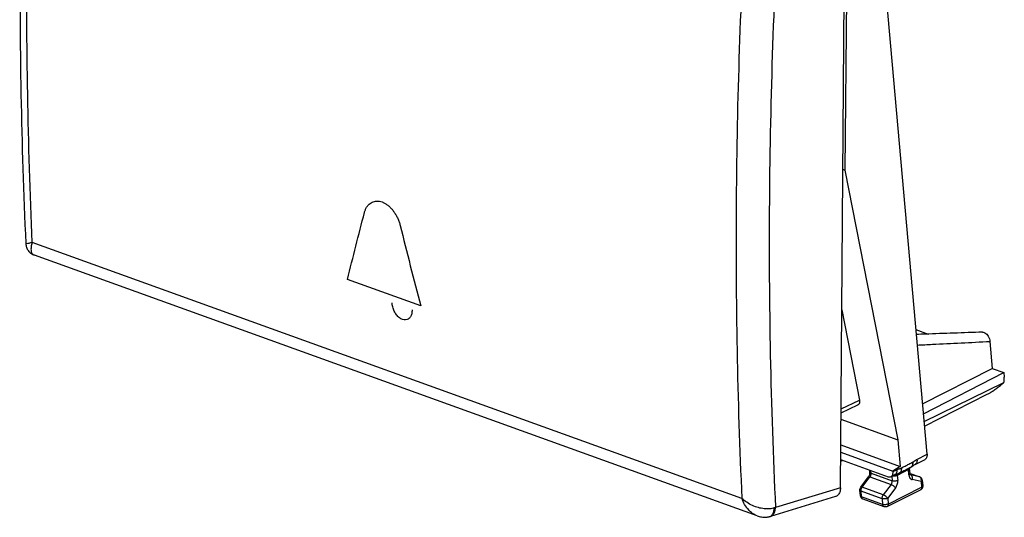
# Model space of a CAD drawing. Extents: x -31.2 to 31.2, y -31.6 to 31.6.
# Drawn here: x -31.2 to 31.2, y -31.6 to 0 of the extents above; entities that cross this region are included whole.
import ezdxf

# ---------------------------------------------------------------- set-up
doc = ezdxf.new("R2010")
doc.units = 0
doc.header["$LTSCALE"] = 16.335
doc.layers.get('0').update_dxf_attribs({"linetype": 'CONTINUOUS'})

msp = doc.modelspace()

# ---------------------------------------------------------------- linework, layer by layer
at = {"color": 7, "linetype": 'CONTINUOUS'}
for p, q in [((26.293, -27.564), (22.801, 11.841)), ((20.808, -29.685), (21.101, 9.754)), ((21.264, 9.284), (21.094, -9.537)), ((20.958, -9.488), (21.094, -9.537)), ((21.094, -9.537), (24.449, -26.648)), ((-30.82, -14.191), (-30.82, -14.191)), ((15.533, -31.469), (-30.269, -14.94)), ((20.891, -18.406), (22.014, -24.129)), ((25.593, -19.659), (26.361, -19.936)), ((30.281, -20.407), (30.432, -22.114)), ((26.009, -24.359), (30.432, -22.114)), ((26.066, -25.002), (31.161, -22.377)), ((30.432, -22.114), (31.161, -22.377)), ((31.161, -22.377), (31.187, -22.67)), ((26.11, -25.494), (31.171, -23.006)), ((26.135, -25.775), (30.115, -23.753)), ((20.843, -24.932), (21.918, -24.434)), ((20.84, -25.345), (24.449, -26.648)), ((24.449, -26.648), (24.598, -28.333)), ((20.824, -27.436), (24.137, -28.632)), ((20.828, -26.972), (24.598, -28.333)), ((20.965, -27.949), (20.82, -28.022)), ((20.821, -27.897), (23.828, -28.982)), ((25.538, -28.203), (26.167, -27.884)), ((22.679, -28.696), (22.667, -28.563)), ((24.598, -28.333), (24.137, -28.632)), ((24.139, -28.658), (24.137, -28.632)), ((25.219, -28.78), (25.189, -28.439)), ((25.268, -28.374), (25.268, -28.374)), ((22.091, -29.657), (22.586, -29.002)), ((24.013, -28.978), (24.256, -28.855)), ((24.551, -28.745), (24.551, -28.745)), ((25.222, -28.774), (25.831, -28.994)), ((25.995, -29.207), (26.028, -29.572)), ((22.073, -30.195), (22.041, -29.83)), ((23.769, -30.878), (25.89, -29.818)), ((20.492, -30.243), (16.371, -31.498)), ((23.572, -30.89), (22.238, -30.408)), ((16.303, -31.517), (16.305, -31.516))]:
    msp.add_line(p, q, dxfattribs=at)
at = {"color": 9, "linetype": 'CONTINUOUS'}
for p, q in [((14.559, -30.363), (-30.407, -14.136)), ((-5.793, -18.149), (-10.43, -16.476)), ((20.845, -24.67), (22.014, -24.129)), ((25.657, -27.888), (26.293, -27.564)), ((22.751, -28.763), (22.736, -28.588)), ((24.139, -28.658), (24.375, -28.539)), ((25.116, -28.529), (24.41, -28.899)), ((25.146, -28.866), (25.116, -28.529)), ((22.184, -29.657), (22.68, -29.002)), ((22.68, -29.002), (24.015, -29.484)), ((22.751, -28.763), (24.086, -29.244)), ((24.06, -28.954), (24.086, -29.244)), ((24.41, -28.899), (24.439, -29.219)), ((25.239, -28.861), (25.252, -28.865)), ((25.243, -28.862), (25.252, -28.865)), ((25.817, -28.99), (25.252, -28.865)), ((25.922, -29.292), (25.357, -29.167)), ((25.831, -28.994), (25.817, -28.99)), ((25.922, -29.292), (25.954, -29.657)), ((20.808, -29.685), (16.69, -30.939)), ((23.448, -30.378), (22.113, -29.896)), ((22.146, -30.261), (22.113, -29.896)), ((23.519, -30.139), (22.184, -29.657)), ((24.015, -29.484), (23.519, -30.139)), ((24.296, -29.698), (23.801, -30.353)), ((23.833, -30.718), (25.954, -29.657)), ((26.028, -29.572), (26.028, -29.572)), ((22.073, -30.195), (22.073, -30.195)), ((23.481, -30.743), (22.146, -30.261)), ((23.448, -30.378), (23.481, -30.743)), ((23.801, -30.353), (23.833, -30.718))]:
    msp.add_line(p, q, dxfattribs=at)
at = {"color": 7, "linetype": 'CONTINUOUS'}
for points, knots in [([(-30.529, 24.824), (-30.718, 21.581), (-31.021, 15.018), (-31.224, 5.159), (-31.169, -4.605), (-30.963, -11.044), (-30.82, -14.191)], [0, 0, 0, 0, 0.249673, 0.504947, 0.757845, 1, 1, 1, 1]), ([(-30.82, -14.191), (-30.818, -14.235), (-30.803, -14.358), (-30.734, -14.55), (-30.591, -14.747), (-30.426, -14.872), (-30.311, -14.924), (-30.269, -14.939)], [0, 0, 0, 0, 0.132522, 0.375215, 0.617927, 0.865034, 1, 1, 1, 1]), ([(29.815, -19.817), (28.602, -19.859), (27.204, -19.907), (25.805, -19.956), (25.62, -19.962)], [0, 0, 0, 0, 0.86722, 1, 1, 1, 1]), ([(29.815, -19.817), (29.827, -19.817), (29.88, -19.819), (29.975, -19.858), (30.085, -19.951), (30.18, -20.082), (30.251, -20.237), (30.276, -20.35), (30.281, -20.407)], [0, 0, 0, 0, 0.04239, 0.193248, 0.370633, 0.574786, 0.788356, 1, 1, 1, 1]), ([(30.115, -23.753), (30.173, -23.723), (30.3, -23.652), (30.499, -23.525), (30.718, -23.371), (30.946, -23.197), (31.097, -23.071), (31.171, -23.006)], [0, 0, 0, 0, 0.150508, 0.336501, 0.545879, 0.770216, 1, 1, 1, 1]), ([(31.171, -23.006), (31.178, -22.968), (31.188, -22.892), (31.193, -22.78), (31.19, -22.706), (31.187, -22.67)], [0, 0, 0, 0, 0.342301, 0.676375, 1, 1, 1, 1]), ([(22.014, -24.129), (22.019, -24.156), (22.025, -24.207), (22.022, -24.281), (22.005, -24.345), (21.974, -24.396), (21.941, -24.423), (21.922, -24.433), (21.919, -24.434)], [0, 0, 0, 0, 0.23746, 0.450699, 0.639865, 0.809417, 0.969087, 1, 1, 1, 1]), ([(26.293, -27.564), (26.296, -27.592), (26.297, -27.647), (26.285, -27.725), (26.26, -27.792), (26.222, -27.846), (26.187, -27.873), (26.168, -27.883), (26.167, -27.884)], [0, 0, 0, 0, 0.234698, 0.449731, 0.644545, 0.82198, 0.988758, 1, 1, 1, 1]), ([(22.629, -28.933), (22.642, -28.907), (22.663, -28.853), (22.68, -28.773), (22.681, -28.72), (22.679, -28.696)], [0, 0, 0, 0, 0.359863, 0.706206, 1, 1, 1, 1]), ([(24.013, -28.978), (24.014, -28.978), (24.033, -28.968), (24.068, -28.941), (24.106, -28.887), (24.131, -28.819), (24.143, -28.742), (24.142, -28.687), (24.139, -28.658)], [0, 0, 0, 0, 0.011241, 0.178019, 0.355454, 0.550268, 0.765302, 1, 1, 1, 1]), ([(24.551, -28.745), (24.622, -28.708), (24.787, -28.623), (24.952, -28.537), (25.046, -28.489)], [0, 0, 0, 0, 0.431406, 1, 1, 1, 1]), ([(25.268, -28.374), (25.27, -28.374), (25.305, -28.356), (25.369, -28.318), (25.45, -28.26), (25.505, -28.222), (25.533, -28.206), (25.538, -28.203)], [0, 0, 0, 0, 0.013139, 0.370932, 0.695727, 0.945478, 1, 1, 1, 1]), ([(23.828, -28.982), (23.85, -28.99), (23.893, -29.001), (23.957, -29), (23.996, -28.987), (24.013, -28.978)], [0, 0, 0, 0, 0.367423, 0.703226, 1, 1, 1, 1]), ([(24.256, -28.855), (24.258, -28.854), (24.273, -28.846), (24.312, -28.833), (24.379, -28.815), (24.463, -28.786), (24.521, -28.76), (24.551, -28.745)], [0, 0, 0, 0, 0.025989, 0.158702, 0.38891, 0.681461, 1, 1, 1, 1]), ([(25.219, -28.78), (25.22, -28.797), (25.228, -28.825), (25.231, -28.846), (25.242, -28.86), (25.244, -28.862)], [0, 0, 0, 0, 0.585154, 0.947805, 1, 1, 1, 1]), ([(25.95, -29.083), (25.937, -29.065), (25.902, -29.028), (25.857, -29.003), (25.831, -28.994)], [0, 0, 0, 0, 0.443451, 1, 1, 1, 1]), ([(25.995, -29.207), (25.992, -29.174), (25.979, -29.13), (25.956, -29.092), (25.95, -29.083)], [0, 0, 0, 0, 0.74868, 1, 1, 1, 1]), ([(20.808, -29.685), (20.807, -29.732), (20.8, -29.824), (20.768, -29.954), (20.715, -30.066), (20.644, -30.157), (20.567, -30.214), (20.513, -30.236), (20.492, -30.243)], [0, 0, 0, 0, 0.208722, 0.403416, 0.582905, 0.748323, 0.903519, 1, 1, 1, 1]), ([(22.041, -29.83), (22.038, -29.796), (22.045, -29.734), (22.074, -29.679), (22.091, -29.657)], [0, 0, 0, 0, 0.55478, 1, 1, 1, 1]), ([(25.94, -29.785), (25.965, -29.764), (26.007, -29.711), (26.029, -29.633), (26.029, -29.586), (26.028, -29.572)], [0, 0, 0, 0, 0.412422, 0.831157, 1, 1, 1, 1]), ([(22.188, -30.384), (22.16, -30.366), (22.111, -30.319), (22.08, -30.247), (22.074, -30.205), (22.073, -30.195)], [0, 0, 0, 0, 0.43442, 0.875506, 1, 1, 1, 1]), ([(23.769, -30.878), (23.742, -30.892), (23.683, -30.909), (23.615, -30.903), (23.579, -30.892), (23.572, -30.89)], [0, 0, 0, 0, 0.442644, 0.896235, 1, 1, 1, 1]), ([(15.532, -31.469), (15.62, -31.5), (15.824, -31.555), (16.074, -31.561), (16.226, -31.535), (16.262, -31.527)], [0, 0, 0, 0, 0.377168, 0.851553, 1, 1, 1, 1]), ([(16.305, -31.517), (16.306, -31.516), (16.328, -31.51), (16.35, -31.504), (16.371, -31.498)], [0, 0, 0, 0, 0.062568, 1, 1, 1, 1])]:
    msp.add_open_spline(points, degree=3, knots=knots, dxfattribs=at)
at = {"color": 9, "linetype": 'CONTINUOUS'}
for points, knots in [([(-30.407, -14.136), (-30.545, -11.005), (-30.74, -4.707), (-30.789, 4.788), (-30.596, 14.369), (-30.307, 20.778), (-30.123, 23.994)], [0, 0, 0, 0, 0.246491, 0.495452, 0.746685, 1, 1, 1, 1]), ([(16.982, 8.313), (16.781, 5.004), (16.466, -1.594), (16.259, -11.457), (16.318, -21.233), (16.536, -27.716), (16.69, -30.939)], [0, 0, 0, 0, 0.253292, 0.504536, 0.753509, 1, 1, 1, 1]), ([(14.842, 7.766), (14.653, 4.553), (14.356, -1.855), (14.159, -11.434), (14.212, -20.931), (14.415, -27.231), (14.559, -30.363)], [0, 0, 0, 0, 0.253189, 0.504378, 0.753372, 1, 1, 1, 1]), ([(-30.407, -14.136), (-30.482, -14.156), (-30.612, -14.177), (-30.729, -14.218), (-30.815, -14.2), (-30.82, -14.191)], [0, 0, 0, 0, 0.550547, 0.887102, 1, 1, 1, 1]), ([(-30.407, -14.136), (-30.441, -14.23), (-30.489, -14.406), (-30.498, -14.652), (-30.425, -14.847), (-30.322, -14.919), (-30.269, -14.939)], [0, 0, 0, 0, 0.334445, 0.603312, 0.812284, 1, 1, 1, 1]), ([(-6.34, -18.408, 3.621), (-6.339, -18.453, 3.603), (-6.342, -18.537, 3.562), (-6.36, -18.654, 3.489), (-6.394, -18.762, 3.402), (-6.442, -18.856, 3.306), (-6.504, -18.932, 3.203), (-6.6, -19.009, 3.06), (-6.747, -19.056, 2.876), (-6.944, -19.026, 2.671), (-7.145, -18.912, 2.5), (-7.297, -18.759, 2.401), (-7.403, -18.608, 2.352), (-7.471, -18.485, 2.333), (-7.527, -18.354, 2.33), (-7.569, -18.219, 2.345), (-7.596, -18.084, 2.375), (-7.604, -17.997, 2.406), (-7.605, -17.952, 2.425)], [0, 0, 0, 0, 0.05, 0.1, 0.15, 0.2, 0.25, 0.3, 0.4, 0.5, 0.6, 0.7, 0.75, 0.8, 0.85, 0.9, 0.95, 1, 1, 1, 1]), ([(25.679, -20.637), (25.998, -20.621), (27.531, -20.544), (29.065, -20.468), (30.281, -20.407)], [0, 0, 0, 0, 0.207519, 1, 1, 1, 1]), ([(24.667, -28.43), (24.747, -28.389), (24.906, -28.307), (25.145, -28.183), (25.304, -28.101), (25.384, -28.06)], [0, 0, 0, 0, 0.333326, 0.666728, 1, 1, 1, 1]), ([(25.384, -28.06), (25.389, -28.103), (25.389, -28.185), (25.357, -28.295), (25.306, -28.353), (25.273, -28.372), (25.268, -28.374)], [0, 0, 0, 0, 0.369695, 0.684139, 0.954217, 1, 1, 1, 1]), ([(25.384, -28.06), (25.391, -28.056), (25.406, -28.048), (25.43, -28.034), (25.456, -28.017), (25.486, -27.996), (25.52, -27.972), (25.559, -27.945), (25.605, -27.916), (25.639, -27.897), (25.657, -27.888)], [0, 0, 0, 0, 0.074847, 0.158856, 0.254868, 0.365742, 0.494473, 0.64333, 0.811696, 1, 1, 1, 1]), ([(25.657, -27.888), (25.661, -27.931), (25.661, -28.014), (25.627, -28.124), (25.575, -28.183), (25.543, -28.201), (25.538, -28.203)], [0, 0, 0, 0, 0.370332, 0.685437, 0.956314, 1, 1, 1, 1]), ([(22.679, -28.696), (22.681, -28.709), (22.7, -28.742), (22.732, -28.756), (22.751, -28.763)], [0, 0, 0, 0, 0.388466, 1, 1, 1, 1]), ([(24.375, -28.539), (24.379, -28.583), (24.379, -28.665), (24.346, -28.776), (24.294, -28.834), (24.261, -28.852), (24.256, -28.855)], [0, 0, 0, 0, 0.370293, 0.68536, 0.956201, 1, 1, 1, 1]), ([(24.375, -28.539), (24.394, -28.529), (24.43, -28.513), (24.481, -28.495), (24.525, -28.481), (24.562, -28.47), (24.594, -28.461), (24.621, -28.451), (24.645, -28.441), (24.66, -28.434), (24.667, -28.43)], [0, 0, 0, 0, 0.205534, 0.377739, 0.523685, 0.647105, 0.752188, 0.843672, 0.925288, 1, 1, 1, 1]), ([(24.667, -28.43), (24.671, -28.473), (24.672, -28.553), (24.641, -28.661), (24.591, -28.721), (24.558, -28.741), (24.551, -28.745)], [0, 0, 0, 0, 0.362441, 0.671911, 0.937863, 1, 1, 1, 1]), ([(25.125, -28.449), (25.121, -28.458), (25.114, -28.484), (25.114, -28.512), (25.116, -28.529)], [0, 0, 0, 0, 0.357487, 1, 1, 1, 1]), ([(25.188, -28.449), (25.188, -28.453), (25.184, -28.471), (25.16, -28.502), (25.132, -28.52), (25.116, -28.529)], [0, 0, 0, 0, 0.106859, 0.49139, 1, 1, 1, 1]), ([(22.586, -29.002), (22.587, -29.002), (22.593, -28.992), (22.632, -28.984), (22.661, -28.995), (22.68, -29.002)], [0, 0, 0, 0, 0.007642, 0.378775, 1, 1, 1, 1]), ([(22.68, -29.002), (22.697, -28.979), (22.726, -28.929), (22.75, -28.847), (22.754, -28.79), (22.751, -28.763)], [0, 0, 0, 0, 0.335024, 0.675845, 1, 1, 1, 1]), ([(24.015, -29.484), (24.032, -29.461), (24.061, -29.411), (24.085, -29.329), (24.089, -29.272), (24.086, -29.244)], [0, 0, 0, 0, 0.335024, 0.675845, 1, 1, 1, 1]), ([(24.439, -29.219), (24.413, -29.232), (24.355, -29.252), (24.263, -29.266), (24.171, -29.265), (24.112, -29.254), (24.086, -29.244)], [0, 0, 0, 0, 0.238698, 0.506615, 0.771003, 1, 1, 1, 1]), ([(24.39, -28.908), (24.376, -28.915), (24.338, -28.929), (24.272, -28.944), (24.204, -28.951), (24.162, -28.949), (24.145, -28.948)], [0, 0, 0, 0, 0.187971, 0.491592, 0.800811, 1, 1, 1, 1]), ([(24.296, -29.698), (24.322, -29.664), (24.367, -29.59), (24.414, -29.47), (24.44, -29.345), (24.442, -29.26), (24.439, -29.219)], [0, 0, 0, 0, 0.250329, 0.505792, 0.758316, 1, 1, 1, 1]), ([(24.43, -28.797), (24.428, -28.799), (24.419, -28.815), (24.408, -28.849), (24.408, -28.881), (24.41, -28.899)], [0, 0, 0, 0, 0.093353, 0.512425, 1, 1, 1, 1]), ([(25.146, -28.866), (25.166, -28.856), (25.198, -28.837), (25.219, -28.8), (25.219, -28.785)], [0, 0, 0, 0, 0.588511, 1, 1, 1, 1]), ([(25.146, -28.866), (25.149, -28.903), (25.162, -28.974), (25.207, -29.067), (25.272, -29.136), (25.329, -29.161), (25.357, -29.167)], [0, 0, 0, 0, 0.28762, 0.545044, 0.777907, 1, 1, 1, 1]), ([(25.357, -29.167), (25.366, -29.136), (25.376, -29.073), (25.362, -28.981), (25.321, -28.906), (25.276, -28.873), (25.252, -28.865)], [0, 0, 0, 0, 0.279399, 0.545073, 0.784741, 1, 1, 1, 1]), ([(25.921, -29.105), (25.912, -29.078), (25.888, -29.035), (25.849, -29.004), (25.83, -28.995)], [0, 0, 0, 0, 0.578463, 1, 1, 1, 1]), ([(25.922, -29.292), (25.931, -29.261), (25.94, -29.198), (25.931, -29.134), (25.921, -29.105)], [0, 0, 0, 0, 0.510864, 1, 1, 1, 1]), ([(25.995, -29.207), (25.995, -29.208), (25.996, -29.225), (25.974, -29.263), (25.942, -29.282), (25.922, -29.292)], [0, 0, 0, 0, 0.038012, 0.433859, 1, 1, 1, 1]), ([(22.041, -29.83), (22.043, -29.843), (22.062, -29.875), (22.094, -29.889), (22.113, -29.896)], [0, 0, 0, 0, 0.388466, 1, 1, 1, 1]), ([(22.091, -29.657), (22.091, -29.657), (22.098, -29.648), (22.136, -29.639), (22.165, -29.65), (22.184, -29.657)], [0, 0, 0, 0, 0.006521, 0.377891, 1, 1, 1, 1]), ([(22.113, -29.896), (22.111, -29.869), (22.114, -29.812), (22.138, -29.73), (22.167, -29.68), (22.184, -29.657)], [0, 0, 0, 0, 0.320738, 0.663239, 1, 1, 1, 1]), ([(24.296, -29.698), (24.281, -29.675), (24.241, -29.631), (24.171, -29.571), (24.095, -29.52), (24.041, -29.493), (24.015, -29.484)], [0, 0, 0, 0, 0.230711, 0.49842, 0.766962, 1, 1, 1, 1]), ([(25.954, -29.657), (25.957, -29.685), (25.955, -29.735), (25.928, -29.793), (25.9, -29.812), (25.89, -29.817)], [0, 0, 0, 0, 0.451278, 0.82324, 1, 1, 1, 1]), ([(26.028, -29.572), (26.028, -29.573), (26.029, -29.59), (26.007, -29.628), (25.974, -29.647), (25.954, -29.657)], [0, 0, 0, 0, 0.0327, 0.430617, 1, 1, 1, 1]), ([(15.532, -31.469), (15.429, -31.431), (15.224, -31.32), (14.953, -31.071), (14.721, -30.747), (14.606, -30.495), (14.559, -30.363)], [0, 0, 0, 0, 0.216033, 0.456913, 0.722445, 1, 1, 1, 1]), ([(16.612, -30.965), (16.517, -30.996), (16.305, -31.034), (15.965, -31.026), (15.598, -30.954), (15.224, -30.817), (14.869, -30.621), (14.655, -30.455), (14.559, -30.363)], [0, 0, 0, 0, 0.135096, 0.286737, 0.455796, 0.636283, 0.821671, 1, 1, 1, 1]), ([(22.073, -30.195), (22.075, -30.208), (22.094, -30.24), (22.126, -30.254), (22.146, -30.261)], [0, 0, 0, 0, 0.384786, 1, 1, 1, 1]), ([(22.23, -30.405), (22.224, -30.402), (22.197, -30.387), (22.16, -30.339), (22.148, -30.289), (22.146, -30.261)], [0, 0, 0, 0, 0.119992, 0.52508, 1, 1, 1, 1]), ([(23.448, -30.378), (23.446, -30.35), (23.449, -30.293), (23.474, -30.211), (23.502, -30.161), (23.519, -30.139)], [0, 0, 0, 0, 0.325863, 0.668452, 1, 1, 1, 1]), ([(23.801, -30.353), (23.775, -30.366), (23.717, -30.385), (23.625, -30.399), (23.533, -30.398), (23.474, -30.387), (23.448, -30.378)], [0, 0, 0, 0, 0.237416, 0.505729, 0.770609, 1, 1, 1, 1]), ([(23.801, -30.353), (23.785, -30.33), (23.745, -30.286), (23.675, -30.226), (23.599, -30.175), (23.545, -30.148), (23.519, -30.139)], [0, 0, 0, 0, 0.230711, 0.49842, 0.766962, 1, 1, 1, 1]), ([(16.371, -31.498), (16.398, -31.489), (16.479, -31.453), (16.59, -31.341), (16.67, -31.155), (16.688, -31.014), (16.69, -30.939)], [0, 0, 0, 0, 0.125522, 0.38059, 0.671166, 1, 1, 1, 1]), ([(16.535, -31.31), (16.555, -31.27), (16.596, -31.158), (16.61, -31.039), (16.612, -30.965)], [0, 0, 0, 0, 0.37308, 1, 1, 1, 1]), ([(16.69, -30.939), (16.677, -30.943), (16.651, -30.952), (16.625, -30.961), (16.612, -30.965)], [0, 0, 0, 0, 0.494596, 1, 1, 1, 1]), ([(23.833, -30.718), (23.808, -30.731), (23.75, -30.75), (23.658, -30.764), (23.566, -30.764), (23.507, -30.752), (23.481, -30.743)], [0, 0, 0, 0, 0.234737, 0.503941, 0.769903, 1, 1, 1, 1]), ([(23.572, -30.89), (23.563, -30.886), (23.533, -30.871), (23.495, -30.821), (23.483, -30.77), (23.481, -30.743)], [0, 0, 0, 0, 0.155822, 0.544416, 1, 1, 1, 1]), ([(23.833, -30.718), (23.835, -30.745), (23.833, -30.795), (23.807, -30.853), (23.779, -30.873), (23.769, -30.878)], [0, 0, 0, 0, 0.449681, 0.820286, 1, 1, 1, 1]), ([(16.305, -31.516), (16.334, -31.508), (16.379, -31.489), (16.417, -31.46), (16.431, -31.449)], [0, 0, 0, 0, 0.631553, 1, 1, 1, 1]), ([(16.431, -31.449), (16.459, -31.424), (16.497, -31.379), (16.526, -31.328), (16.535, -31.31)], [0, 0, 0, 0, 0.648067, 1, 1, 1, 1])]:
    msp.add_open_spline(points, degree=3, knots=knots, dxfattribs=at)
for points in [[(-9.358, -12.233, 2.981), (-9.342, -12.169, 3.026), (-9.302, -12.05, 3.12), (-9.222, -11.892, 3.274), (-9.121, -11.756, 3.441), (-9.003, -11.647, 3.616), (-8.871, -11.569, 3.793), (-8.727, -11.519, 3.971), (-8.571, -11.501, 4.15), (-8.407, -11.514, 4.324), (-8.244, -11.559, 4.485), (-8.08, -11.633, 4.634), (-7.915, -11.737, 4.771), (-7.756, -11.87, 4.89), (-7.609, -12.024, 4.987), (-7.473, -12.199, 5.063), (-7.35, -12.395, 5.117), (-7.244, -12.606, 5.146), (-7.157, -12.824, 5.15), (-7.112, -12.973, 5.136), (-7.093, -13.05, 5.125)], [(-10.43, -16.476, -0.043), (-10.083, -15.065, 0.974), (-9.726, -13.651, 1.982), (-9.358, -12.233, 2.981)], [(-7.093, -13.05, 5.125), (-6.67, -14.754, 4.874), (-6.236, -16.454, 4.614), (-5.793, -18.149, 4.345)], [(25.188, -28.439), (25.189, -28.442), (25.189, -28.445), (25.188, -28.449)], [(24.122, -28.946), (24.111, -28.944), (24.1, -28.942), (24.089, -28.94)], [(24.145, -28.948), (24.137, -28.947), (24.129, -28.947), (24.122, -28.946)], [(24.41, -28.899), (24.404, -28.902), (24.397, -28.905), (24.39, -28.908)], [(25.219, -28.785), (25.219, -28.783), (25.219, -28.782), (25.219, -28.78)], [(25.83, -28.995), (25.826, -28.993), (25.822, -28.991), (25.817, -28.99)], [(22.238, -30.408), (22.235, -30.407), (22.233, -30.406), (22.23, -30.405)]]:
    msp.add_open_spline(points, degree=3, dxfattribs=at)
at = {"color": 7, "linetype": 'CONTINUOUS'}
for points in [[(25.046, -28.489), (25.12, -28.451), (25.194, -28.413), (25.268, -28.374)], [(25.189, -28.439), (25.187, -28.431), (25.185, -28.424), (25.187, -28.415)], [(25.197, -28.389), (25.198, -28.387), (25.199, -28.385), (25.2, -28.384)], [(22.586, -29.002), (22.603, -28.98), (22.617, -28.957), (22.629, -28.933)], [(25.89, -29.818), (25.908, -29.809), (25.925, -29.798), (25.94, -29.785)], [(22.238, -30.408), (22.22, -30.402), (22.204, -30.394), (22.188, -30.384)], [(16.262, -31.527), (16.276, -31.524), (16.29, -31.52), (16.303, -31.517)]]:
    msp.add_open_spline(points, degree=3, dxfattribs=at)

doc.saveas('drawing.dxf')
